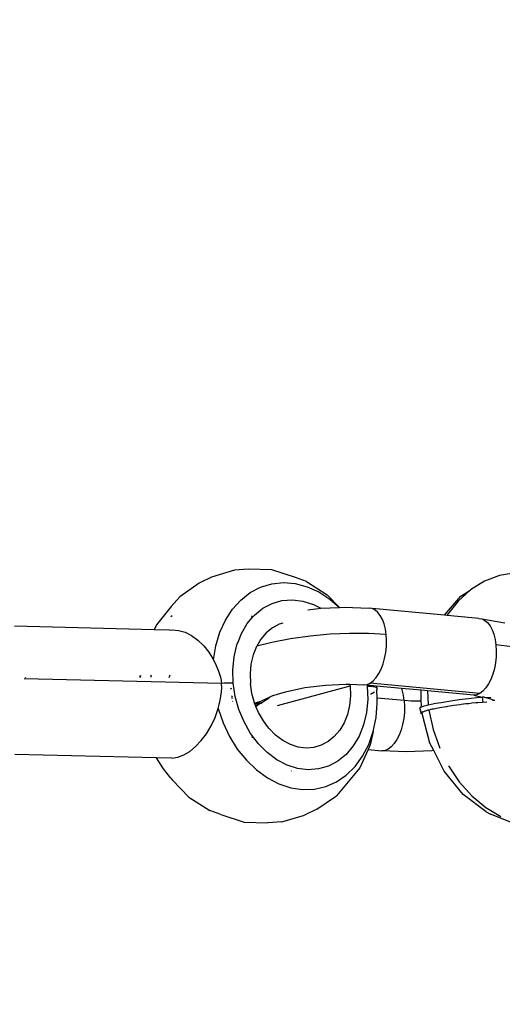
# Model space of a CAD drawing. Units: millimetres. Extents: x -403 to 499, y 8 to 493.
# Drawn here: x 77 to 81, y 163 to 171 of the extents above; entities that cross this region are included whole.
import ezdxf

# ---------------------------------------------------------------- set-up
doc = ezdxf.new("R2010")
doc.units = ezdxf.units.MM
doc.header["$LTSCALE"] = 45
doc.header["$PDSIZE"] = -1
doc.layers.add('VP-DIM', color=7, linetype='Continuous')
doc.layers.add('VP-EQ', color=7, linetype='Continuous', true_color=0x8a3492)
doc.dimstyles.get("Standard").update_dxf_attribs({"dimtxt": 14, "dimasz": 15, "dimexe": 20, "dimexo": 50, "dimgap": 20, "dimtad": 0, "dimdec": 0, "dimzin": 0, "dimdsep": 46, "dimtxsty": 'Standard', "dimcen": -0.001, "dimadec": 0, "dimazin": 0, "dimtfac": 1, "dimtdec": 4, "dimtofl": 0, "dimtmove": 0, "dimatfit": 3, "dimfxl": 70, "dimfxlon": 1, "dimtolj": 1, "dimtzin": 0, "dimarcsym": 0})

# ---------------------------------------------------------------- blocks, each defined once
blk = doc.blocks.new('*D6')
at = {"layer": 'Defpoints', "color": 0}
for p in [(174.705, 410.079), (64.2603, 166.079), (174.705, 166.079)]:
    blk.add_point(p, dxfattribs=at)
at = {"layer": 'VP-DIM', "color": 0, "lineweight": -2}
for p, q in [((64.2603, 340.079), (64.2603, 430.079)), ((174.705, 340.079), (174.705, 430.079)), ((79.2603, 410.079), (86.5718, 410.079)), ((159.705, 410.079), (152.2384, 410.079))]:
    blk.add_line(p, q, dxfattribs=at)
at = {"layer": 'VP-DIM', "color": 0}
for points in [[(79.2603, 412.579), (79.2603, 407.579), (64.2603, 410.079)], [(159.705, 407.579), (159.705, 412.579), (174.705, 410.079)]]:
    blk.add_solid(points, dxfattribs=at)
at = {"layer": 'VP-DIM', "color": 0, "insert": (119.4051, 410.079), "char_height": 14, "attachment_point": 5}
blk.add_mtext('\\A1;110', dxfattribs=at)
blk = doc.blocks.new('*D7')
at = {"layer": 'Defpoints', "color": 0}
for p in [(123.2541, 172.7986), (73.2583, 159.0108), (414.2562, 159.0108)]:
    blk.add_point(p, dxfattribs=at)
at = {"layer": 'VP-DIM', "color": 0, "lineweight": -2}
for p, q in [((414.2562, 187.7986), (414.2562, 202.7986)), ((344.2562, 172.7986), (434.2562, 172.7986)), ((344.2562, 159.0108), (434.2562, 159.0108)), ((414.2562, 159.0108), (414.2562, 129.0108)), ((414.2562, 144.0108), (414.2562, 129.0108))]:
    blk.add_line(p, q, dxfattribs=at)
at = {"layer": 'VP-DIM', "color": 0}
for points in [[(411.7562, 187.7986), (416.7562, 187.7986), (414.2562, 172.7986)], [(416.7562, 144.0108), (411.7562, 144.0108), (414.2562, 159.0108)]]:
    blk.add_solid(points, dxfattribs=at)
at = {"layer": 'VP-DIM', "color": 0, "insert": (414.2562, 99.6774), "char_height": 14, "attachment_point": 5, "rotation": 90}
blk.add_mtext('\\A1;15', dxfattribs=at)
blk = doc.blocks.new('*D8')
at = {"layer": 'Defpoints', "color": 0}
for p in [(324.705, 471.4046), (-85.7397, 165.9047), (324.705, 165.9047)]:
    blk.add_point(p, dxfattribs=at)
at = {"layer": 'VP-DIM', "color": 0, "lineweight": -2}
for p, q in [((-85.7397, 401.4046), (-85.7397, 491.4046)), ((324.705, 401.4046), (324.705, 491.4046)), ((-70.7397, 471.4046), (84.316, 471.4046)), ((309.705, 471.4046), (154.6493, 471.4046))]:
    blk.add_line(p, q, dxfattribs=at)
at = {"layer": 'VP-DIM', "color": 0}
for points in [[(-70.7397, 473.9046), (-70.7397, 468.9046), (-85.7397, 471.4046)], [(309.705, 468.9046), (309.705, 473.9046), (324.705, 471.4046)]]:
    blk.add_solid(points, dxfattribs=at)
at = {"layer": 'VP-DIM', "color": 0, "insert": (119.4827, 471.4046), "char_height": 14, "attachment_point": 5}
blk.add_mtext('\\A1;410', dxfattribs=at)
blk = doc.blocks.new('RB0490_')
at = {"layer": 'VP-EQ', "color": 0}
for p, q in [((78.2962, 166.8282), (78.1995, 166.7806)), ((78.4729, 166.8815), (78.2962, 166.8282)), ((78.5811, 166.8889), (78.4729, 166.8815)), ((78.7647, 166.885), (78.5811, 166.8889)), ((78.9483, 166.8255), (78.7647, 166.885)), ((79.0344, 166.7951), (78.9483, 166.8255)), ((80.5383, 166.8399), (80.4214, 166.7953)), ((80.6614, 166.8614), (80.5383, 166.8399)), ((78.1995, 166.7806), (78.0472, 166.6756)), ((78.5961, 166.707), (78.6774, 166.7494)), ((78.6774, 166.7494), (78.7642, 166.7755)), ((78.7642, 166.7755), (78.8549, 166.7849)), ((78.8549, 166.7849), (78.9476, 166.7773)), ((78.9476, 166.7773), (79.0402, 166.7529)), ((79.0344, 166.7951), (79.1962, 166.6904)), ((79.0402, 166.7529), (79.1308, 166.7122)), ((80.4214, 166.7953), (80.3133, 166.7285)), ((78.0472, 166.6756), (77.9815, 166.5984)), ((78.5223, 166.6492), (78.5961, 166.707)), ((79.1308, 166.7122), (79.2176, 166.656)), ((79.1962, 166.6904), (79.2928, 166.5916)), ((80.1087, 166.5307), (80.2361, 166.6788)), ((80.3101, 166.7256), (80.2168, 166.6412)), ((80.2361, 166.6788), (80.3101, 166.7256)), ((80.3133, 166.7285), (80.3101, 166.7256)), ((77.9815, 166.5984), (77.8666, 166.4563)), ((78.4574, 166.5774), (78.5223, 166.6492)), ((78.6295, 166.5322), (78.6943, 166.5848)), ((78.6943, 166.5848), (78.7663, 166.6228)), ((78.7663, 166.6228), (78.8437, 166.6451)), ((78.8437, 166.6451), (78.9246, 166.6513)), ((78.9246, 166.6513), (79.0071, 166.6412)), ((79.0071, 166.6412), (79.089, 166.6151)), ((79.0456, 166.5736), (79.1292, 166.5842)), ((79.089, 166.6151), (79.1465, 166.585)), ((79.1292, 166.5842), (79.1465, 166.585)), ((79.1465, 166.585), (79.2928, 166.5916)), ((79.2176, 166.656), (79.2928, 166.5916)), ((79.2928, 166.5916), (79.3291, 166.5932)), ((79.3291, 166.5932), (79.5228, 166.5857)), ((79.5467, 166.5822), (79.5228, 166.5857)), ((80.2168, 166.6412), (80.1341, 166.5355)), ((77.9877, 166.5257), (77.9771, 166.5174)), ((78.4028, 166.493), (78.4574, 166.5774)), ((78.5734, 166.4662), (78.6172, 166.5178)), ((78.6172, 166.5178), (78.6063, 166.5249)), ((78.6172, 166.5178), (78.6295, 166.5322)), ((79.5695, 166.5713), (79.5467, 166.5822)), ((80.1087, 166.5307), (79.5467, 166.5822)), ((79.5907, 166.5535), (79.5695, 166.5713)), ((79.6097, 166.529), (79.5907, 166.5535)), ((79.626, 166.4986), (79.6097, 166.529)), ((80.1304, 166.5287), (80.1087, 166.5307)), ((80.1341, 166.5355), (80.1304, 166.5287)), ((80.3775, 166.5055), (80.1304, 166.5287)), ((77.8489, 166.4172), (76.7612, 166.4462)), ((77.8666, 166.4563), (77.8489, 166.4172)), ((78.3596, 166.3977), (78.4028, 166.493)), ((78.5275, 166.3884), (78.5734, 166.4662)), ((78.7689, 166.4324), (78.7207, 166.3933)), ((78.8225, 166.4607), (78.7689, 166.4324)), ((78.8495, 166.4685), (78.8225, 166.4607)), ((79.6394, 166.463), (79.626, 166.4986)), ((79.6493, 166.4231), (79.6394, 166.463)), ((80.3775, 166.5055), (80.4014, 166.5019)), ((80.4014, 166.5019), (80.5804, 166.4729)), ((80.4014, 166.5019), (80.4242, 166.4911)), ((80.4242, 166.4911), (80.4454, 166.4732)), ((80.4454, 166.4732), (80.4644, 166.4488)), ((80.4644, 166.4488), (80.4807, 166.4184)), ((77.971, 166.4144), (77.8489, 166.4172)), ((77.971, 166.4144), (77.9879, 166.4168)), ((77.9879, 166.4168), (78.0379, 166.4128)), ((78.0379, 166.4128), (78.0886, 166.398)), ((78.0886, 166.398), (78.1393, 166.3726)), ((78.1393, 166.3726), (78.188, 166.3377)), ((78.3288, 166.2936), (78.3596, 166.3977)), ((78.5043, 166.3296), (78.5275, 166.3884)), ((78.7207, 166.3933), (78.679, 166.3441)), ((79.0637, 166.3686), (78.9114, 166.3473)), ((79.2179, 166.3828), (79.0637, 166.3686)), ((79.3704, 166.3895), (79.2179, 166.3828)), ((79.5175, 166.3884), (79.3704, 166.3895)), ((79.6556, 166.3798), (79.5175, 166.3884)), ((79.6556, 166.3798), (79.6493, 166.4231)), ((79.6582, 166.3342), (79.6556, 166.3798)), ((80.4807, 166.4184), (80.494, 166.3828)), ((80.494, 166.3828), (80.504, 166.3428)), ((78.188, 166.3377), (78.2341, 166.2937)), ((78.2341, 166.2937), (78.2754, 166.2419)), ((78.311, 166.1829), (78.3288, 166.2936)), ((78.4705, 166.2056), (78.493, 166.3008)), ((78.493, 166.3008), (78.5043, 166.3296)), ((78.6448, 166.2863), (78.6191, 166.2211)), ((78.6471, 166.2902), (78.6448, 166.2863)), ((78.679, 166.3441), (78.6471, 166.2902)), ((78.7648, 166.3193), (78.6471, 166.2902)), ((78.9114, 166.3473), (78.7648, 166.3193)), ((79.6518, 166.2406), (79.6569, 166.2874)), ((79.6569, 166.2874), (79.6582, 166.3342)), ((80.504, 166.3428), (80.5103, 166.2995)), ((80.6362, 166.2834), (80.5103, 166.2995)), ((80.5103, 166.2995), (80.5129, 166.2539)), ((78.2754, 166.2419), (78.311, 166.1829)), ((78.4607, 166.105), (78.4705, 166.2056)), ((78.6191, 166.2211), (78.6024, 166.1502)), ((79.6431, 166.195), (79.6518, 166.2406)), ((80.5116, 166.2072), (80.5065, 166.1604)), ((80.5129, 166.2539), (80.5116, 166.2072)), ((78.311, 166.1829), (78.332, 166.1398)), ((78.332, 166.1398), (78.3504, 166.095)), ((78.6024, 166.1502), (78.5951, 166.0754)), ((79.6155, 166.1115), (79.6309, 166.1516)), ((79.6309, 166.1516), (79.6431, 166.195)), ((80.5065, 166.1604), (80.4978, 166.1147)), ((76.8442, 166.0483), (76.845, 166.0441)), ((77.7393, 166.0464), (77.739, 166.0622)), ((77.7418, 166.0622), (77.7393, 166.0464)), ((77.8247, 166.0635), (77.8208, 166.0466)), ((77.9661, 166.047), (77.9736, 166.0658)), ((78.3504, 166.095), (78.3582, 166.0718)), ((78.3582, 166.0718), (78.3648, 166.0481)), ((78.3648, 166.0481), (78.3699, 166.0237)), ((78.4639, 166.0016), (78.4607, 166.105)), ((78.5951, 166.0754), (78.5975, 165.9984)), ((79.5768, 166.0452), (79.5973, 166.0757)), ((79.5973, 166.0757), (79.6155, 166.1115)), ((80.4855, 166.0713), (80.4702, 166.0313)), ((80.4978, 166.1147), (80.4855, 166.0713)), ((78.3731, 165.9992), (76.8354, 166.0358)), ((78.3699, 166.0237), (78.3731, 165.9992)), ((78.3927, 166.0003), (78.3731, 165.9992)), ((78.3745, 165.9664), (78.3731, 165.9992)), ((78.4118, 166.0011), (78.3927, 166.0003)), ((78.4302, 166.0016), (78.4118, 166.0011)), ((78.4476, 166.0018), (78.4302, 166.0016)), ((78.4639, 166.0016), (78.4476, 166.0018)), ((78.48, 165.8978), (78.4639, 166.0016)), ((78.6094, 165.9212), (78.5975, 165.9984)), ((78.8092, 165.8275), (79.3746, 165.9798)), ((79.0212, 165.9669), (79.1818, 165.9872)), ((79.1818, 165.9872), (79.3418, 165.9945)), ((79.3418, 165.9945), (79.3726, 165.993)), ((79.3746, 165.9798), (79.3726, 165.993)), ((79.3726, 165.993), (79.4822, 165.9877)), ((79.3746, 165.9798), (79.377, 165.9029)), ((79.4822, 165.9877), (79.5066, 165.9915)), ((79.5068, 165.9854), (79.4822, 165.9877)), ((79.5066, 165.9915), (79.5309, 166.0025)), ((79.5068, 165.9854), (79.5082, 165.9767)), ((79.58, 165.9785), (79.5068, 165.9854)), ((79.5319, 165.9756), (79.5082, 165.9767)), ((79.5082, 165.9767), (79.5114, 165.8732)), ((79.5309, 166.0025), (79.5545, 166.0206)), ((80.3856, 165.9223), (79.5309, 166.0025)), ((79.5516, 165.9737), (79.5319, 165.9756)), ((79.5668, 165.9709), (79.5516, 165.9737)), ((79.5545, 166.0206), (79.5768, 166.0452)), ((79.5771, 165.9674), (79.5668, 165.9709)), ((79.58, 165.9785), (79.5823, 165.9633)), ((79.775, 165.9602), (79.58, 165.9785)), ((80.452, 165.9955), (80.4315, 165.965)), ((80.4702, 166.0313), (80.452, 165.9955)), ((78.3624, 165.8683), (78.3685, 165.901)), ((78.3685, 165.901), (78.3728, 165.9337)), ((78.3728, 165.9337), (78.3745, 165.9664)), ((78.4518, 165.9591), (78.4391, 165.9557)), ((78.4495, 165.9019), (78.4579, 165.8965)), ((78.5085, 165.7963), (78.48, 165.8978)), ((78.6298, 165.8484), (78.6094, 165.9212)), ((78.7411, 165.8933), (78.7497, 165.8921)), ((78.7763, 165.9046), (78.7497, 165.8921)), ((78.7763, 165.9046), (78.8089, 165.915)), ((78.8089, 165.915), (78.8708, 165.9349)), ((78.8708, 165.9349), (79.0212, 165.9669)), ((79.377, 165.9029), (79.3697, 165.828)), ((79.5374, 165.9166), (79.533, 165.9149)), ((79.565, 165.9319), (79.5374, 165.9166)), ((79.5823, 165.9488), (79.5766, 165.9429)), ((79.5823, 165.9633), (79.5771, 165.9674)), ((79.5823, 165.9633), (79.5823, 165.9488)), ((79.5849, 165.8851), (79.5823, 165.9488)), ((79.7794, 165.9486), (79.775, 165.9602)), ((79.9275, 165.9459), (79.775, 165.9602)), ((79.7893, 165.9086), (79.7794, 165.9486)), ((79.7957, 165.8653), (79.7893, 165.9086)), ((79.9278, 165.8622), (79.9275, 165.9459)), ((79.9777, 165.9412), (79.9275, 165.9459)), ((79.9777, 165.9412), (79.9835, 165.8321)), ((80.3369, 165.9074), (79.9777, 165.9412)), ((80.3613, 165.9112), (80.3369, 165.9074)), ((80.3369, 165.9074), (80.404, 165.8926)), ((80.3856, 165.9223), (80.3613, 165.9112)), ((80.4092, 165.9403), (80.3856, 165.9223)), ((80.4164, 165.8934), (80.404, 165.8926)), ((80.4315, 165.965), (80.4092, 165.9403)), ((80.4193, 165.8936), (80.4164, 165.8934)), ((80.4193, 165.8936), (80.4704, 165.8887)), ((80.4193, 165.8936), (80.4775, 165.8772)), ((78.3462, 165.8035), (78.3548, 165.8358)), ((78.3548, 165.8358), (78.3624, 165.8683)), ((78.4518, 165.8897), (78.4591, 165.8845)), ((78.4615, 165.8592), (78.4573, 165.8614)), ((78.6298, 165.8484), (78.6353, 165.8485)), ((78.6306, 165.8456), (78.6298, 165.8484)), ((78.6334, 165.8391), (78.6306, 165.8456)), ((78.6669, 165.845), (78.6334, 165.8391)), ((78.6368, 165.8309), (78.6334, 165.8391)), ((78.6353, 165.8485), (78.6818, 165.8602)), ((78.6368, 165.8309), (78.6465, 165.8326)), ((78.6414, 165.8197), (78.6368, 165.8309)), ((78.6414, 165.8197), (78.6669, 165.8404)), ((78.6606, 165.7736), (78.6414, 165.8197)), ((78.6465, 165.8326), (78.6669, 165.8404)), ((78.6832, 165.8466), (78.6669, 165.845)), ((78.6669, 165.8404), (78.6832, 165.8466)), ((78.7497, 165.8921), (78.6818, 165.8602)), ((78.7036, 165.859), (78.6832, 165.8466)), ((78.7366, 165.8798), (78.7036, 165.859)), ((78.7497, 165.8921), (78.7366, 165.8798)), ((79.3697, 165.828), (79.353, 165.7571)), ((79.5114, 165.8732), (79.5016, 165.7726)), ((79.577, 165.733), (79.5864, 165.8468)), ((79.7957, 165.8653), (79.5849, 165.8851)), ((79.5864, 165.8468), (79.5849, 165.8851)), ((79.8498, 165.8619), (79.7957, 165.8653)), ((79.7957, 165.8653), (79.7982, 165.8197)), ((79.7982, 165.8197), (79.797, 165.7729)), ((79.9074, 165.8614), (79.8498, 165.8619)), ((79.9278, 165.8622), (79.9074, 165.8614)), ((79.9296, 165.8314), (79.9278, 165.8622)), ((79.9284, 165.816), (79.9296, 165.8314)), ((79.9284, 165.816), (79.9324, 165.8179)), ((79.9324, 165.8179), (79.9505, 165.8237)), ((79.9505, 165.8237), (79.9753, 165.8302)), ((79.9753, 165.8302), (79.9835, 165.8321)), ((79.9835, 165.8321), (80.0063, 165.8372)), ((80.0063, 165.8372), (80.0427, 165.8445)), ((80.0427, 165.8445), (80.0836, 165.8519)), ((80.0836, 165.8519), (80.128, 165.8593)), ((80.1257, 165.8177), (80.0889, 165.8124)), ((80.1333, 165.8197), (80.1257, 165.8177)), ((80.128, 165.8593), (80.1748, 165.8664)), ((80.182, 165.8263), (80.1333, 165.8197)), ((80.1748, 165.8664), (80.2228, 165.873)), ((80.2281, 165.8335), (80.182, 165.8263)), ((80.2228, 165.873), (80.2709, 165.8791)), ((80.2401, 165.8343), (80.2281, 165.8335)), ((80.2762, 165.8396), (80.2401, 165.8343)), ((80.2709, 165.8791), (80.3179, 165.8845)), ((80.2981, 165.8414), (80.2762, 165.8396)), ((80.3232, 165.845), (80.2981, 165.8414)), ((80.3179, 165.8845), (80.3626, 165.889)), ((80.3531, 165.8472), (80.3232, 165.845)), ((80.3679, 165.8495), (80.3531, 165.8472)), ((80.3626, 165.889), (80.404, 165.8926)), ((80.4038, 165.8517), (80.3679, 165.8495)), ((80.4092, 165.853), (80.4038, 165.8517)), ((80.404, 165.8926), (80.4092, 165.853)), ((80.4314, 165.8511), (80.4092, 165.853)), ((80.4314, 165.8511), (80.4357, 165.8548)), ((80.4775, 165.8772), (80.4897, 165.8691)), ((80.4897, 165.8691), (80.5008, 165.8697)), ((78.3226, 165.7338), (78.3462, 165.8035)), ((78.3462, 165.8035), (78.3847, 165.6914)), ((78.5487, 165.6996), (78.5085, 165.7963)), ((78.6986, 165.7069), (78.6606, 165.7736)), ((79.353, 165.7571), (79.3273, 165.6919)), ((79.5016, 165.7726), (79.4792, 165.6774)), ((79.797, 165.7729), (79.7919, 165.7261)), ((79.9182, 165.8086), (79.9216, 165.8128)), ((79.9268, 165.7732), (79.9182, 165.8086)), ((79.9216, 165.8128), (79.9284, 165.816)), ((79.9268, 165.7732), (79.9234, 165.769)), ((79.9234, 165.769), (79.9292, 165.7656)), ((79.9377, 165.7783), (79.9268, 165.7732)), ((79.9412, 165.7768), (79.9337, 165.7713)), ((79.935, 165.7663), (79.9337, 165.7713)), ((79.9966, 165.5343), (79.935, 165.7663)), ((79.9412, 165.7768), (79.9377, 165.7783)), ((79.9557, 165.7842), (79.9412, 165.7768)), ((79.9598, 165.7836), (79.9557, 165.7842)), ((79.9806, 165.7907), (79.9598, 165.7836)), ((79.9888, 165.7913), (79.9806, 165.7907)), ((80.0116, 165.7977), (79.9888, 165.7913)), ((79.9888, 165.7913), (80.0213, 165.6399)), ((80.0273, 165.7999), (80.0116, 165.7977)), ((80.048, 165.805), (80.0273, 165.7999)), ((80.0734, 165.8087), (80.048, 165.805)), ((80.0889, 165.8124), (80.0734, 165.8087)), ((78.2557, 165.6079), (78.292, 165.6684)), ((78.292, 165.6684), (78.3226, 165.7338)), ((78.3847, 165.6914), (78.435, 165.5854)), ((78.5997, 165.6099), (78.5487, 165.6996)), ((78.7305, 165.6646), (78.6986, 165.7069)), ((78.7436, 165.6472), (78.7305, 165.6646)), ((79.3273, 165.6919), (79.2931, 165.6341)), ((79.4792, 165.6774), (79.4446, 165.5898)), ((79.5544, 165.6245), (79.577, 165.733)), ((79.7831, 165.6805), (79.7709, 165.6371)), ((79.7919, 165.7261), (79.7831, 165.6805)), ((78.2153, 165.5542), (78.2557, 165.6079)), ((78.6251, 165.5762), (78.5997, 165.6099)), ((78.7946, 165.5959), (78.7436, 165.6472)), ((78.8504, 165.5542), (78.7946, 165.5959)), ((79.2931, 165.6341), (79.2514, 165.585)), ((79.4446, 165.5898), (79.3987, 165.512)), ((79.519, 165.5233), (79.5544, 165.6245)), ((79.5544, 165.6245), (79.5311, 165.5199)), ((79.7555, 165.597), (79.7374, 165.5613)), ((79.7709, 165.6371), (79.7555, 165.597)), ((80.0213, 165.6399), (80.0723, 165.494)), ((78.1713, 165.5077), (78.2153, 165.5542)), ((78.435, 165.5854), (78.496, 165.4876)), ((78.6251, 165.5762), (78.6091, 165.5788)), ((78.6603, 165.5296), (78.6251, 165.5762)), ((78.7288, 165.4607), (78.6603, 165.5296)), ((78.9095, 165.5233), (78.8504, 165.5542)), ((78.9704, 165.5038), (78.9095, 165.5233)), ((79.1496, 165.5175), (79.092, 165.5009)), ((79.2032, 165.5458), (79.1496, 165.5175)), ((79.2514, 165.585), (79.2032, 165.5458)), ((79.3987, 165.512), (79.3426, 165.446)), ((79.4716, 165.4318), (79.519, 165.5233)), ((79.5311, 165.5199), (79.5143, 165.4834)), ((79.7169, 165.5307), (79.6946, 165.5061)), ((79.7374, 165.5613), (79.7169, 165.5307)), ((80.0256, 165.4762), (79.9966, 165.5343)), ((77.8668, 165.4201), (76.7628, 165.4463)), ((78.0319, 165.4242), (78.0786, 165.4421)), ((78.0786, 165.4421), (78.1255, 165.4701)), ((78.1255, 165.4701), (78.1713, 165.5077)), ((78.496, 165.4876), (78.5666, 165.4002)), ((78.8037, 165.4047), (78.7288, 165.4607)), ((79.0318, 165.4963), (78.9704, 165.5038)), ((79.092, 165.5009), (79.0318, 165.4963)), ((79.3426, 165.446), (79.2778, 165.3934)), ((79.5143, 165.4834), (79.4499, 165.3427)), ((79.5143, 165.4834), (79.6222, 165.4732)), ((79.6467, 165.477), (79.6222, 165.4732)), ((79.8134, 165.4657), (79.6222, 165.4732)), ((79.671, 165.4881), (79.6467, 165.477)), ((79.6946, 165.5061), (79.671, 165.4881)), ((80.0107, 165.4743), (79.8134, 165.4657)), ((80.0256, 165.4762), (80.0107, 165.4743)), ((80.1057, 165.3159), (80.0256, 165.4762)), ((77.9213, 165.3328), (77.8668, 165.4201)), ((77.9867, 165.4172), (77.8668, 165.4201)), ((77.9867, 165.4172), (78.0319, 165.4242)), ((78.5666, 165.4002), (78.6451, 165.325)), ((78.8831, 165.3631), (78.8037, 165.4047)), ((78.965, 165.337), (78.8831, 165.3631)), ((79.2778, 165.3934), (79.2058, 165.3554)), ((79.4131, 165.3518), (79.4716, 165.4318)), ((80.1406, 165.3573), (80.2245, 165.2329)), ((77.9773, 165.2623), (77.9213, 165.3328)), ((78.6451, 165.325), (78.73, 165.2635)), ((78.9189, 165.3195), (78.9164, 165.3147)), ((79.0475, 165.3269), (78.965, 165.337)), ((79.1284, 165.3331), (79.0475, 165.3269)), ((79.2058, 165.3554), (79.1284, 165.3331)), ((79.268, 165.2327), (79.3447, 165.2849)), ((79.4499, 165.3427), (79.3343, 165.2013)), ((79.3447, 165.2849), (79.4131, 165.3518)), ((80.2546, 165.1331), (80.1057, 165.3159)), ((77.9773, 165.2623), (77.9919, 165.2453)), ((78.1192, 165.114), (77.9919, 165.2453)), ((78.73, 165.2635), (78.8195, 165.217)), ((78.8195, 165.217), (78.9116, 165.1866)), ((79.1846, 165.1961), (79.268, 165.2327)), ((80.2245, 165.2329), (80.3221, 165.1239)), ((78.9116, 165.1866), (79.0044, 165.1728)), ((79.0044, 165.1728), (79.0961, 165.176)), ((79.0961, 165.176), (79.1846, 165.1961)), ((79.3343, 165.2013), (79.2685, 165.124)), ((80.4336, 164.9981), (80.2546, 165.1331)), ((78.1192, 165.114), (78.2808, 165.0084)), ((79.1157, 165.02), (79.2685, 165.124)), ((80.3221, 165.1239), (80.431, 165.0328)), ((78.3667, 164.9782), (78.2808, 165.0084)), ((78.3667, 164.9782), (78.5501, 164.9176)), ((78.842, 164.9201), (79.019, 164.9723)), ((79.1157, 165.02), (79.019, 164.9723)), ((80.431, 165.0328), (80.5486, 164.962)), ((80.4336, 164.9981), (80.4668, 164.9815)), ((80.67, 164.9008), (80.4668, 164.9815)), ((78.5501, 164.9176), (78.7338, 164.9127)), ((78.842, 164.9201), (78.7338, 164.9127))]:
    blk.add_line(p, q, dxfattribs=at)
blk = doc.blocks.new('RB0490_2D')
at = {"layer": 'VP-EQ', "color": 0}
blk.add_blockref('RB0490_', (0, 0), dxfattribs=at)

msp = doc.modelspace()

# ---------------------------------------------------------------- block references
at = {"layer": 'VP-EQ', "color": 0}
msp.add_blockref('RB0490_2D', (0, 0), dxfattribs=at)

# ---------------------------------------------------------------- dimensions: what is measured, and where the dimension line sits
at = {"layer": 'VP-DIM', "color": 0}
dim = msp.add_linear_dim(base=(324.705, 471.4046), p1=(-85.7397, 165.9047), p2=(324.705, 165.9047), dimstyle='Standard', dxfattribs=at)
dim.commit()
dim.dimension.update_dxf_attribs({"geometry": '*D8', "text_midpoint": (119.4827, 471.4046)})
dim = msp.add_linear_dim(base=(174.705, 410.079), p1=(64.2603, 166.079), p2=(174.705, 166.079), dimstyle='Standard', dxfattribs=at)
dim.commit()
dim.dimension.update_dxf_attribs({"geometry": '*D6', "text_midpoint": (119.4051, 410.079), "dimtype": 160})
dim = msp.add_linear_dim(base=(414.2562, 159.0108), p1=(123.2541, 172.7986), p2=(73.2583, 159.0108), angle=90, text='15', dimstyle='Standard', dxfattribs=at)
dim.commit()
dim.dimension.update_dxf_attribs({"geometry": '*D7', "text_midpoint": (414.2562, 99.6774), "dimtype": 160})

doc.saveas('drawing.dxf')
